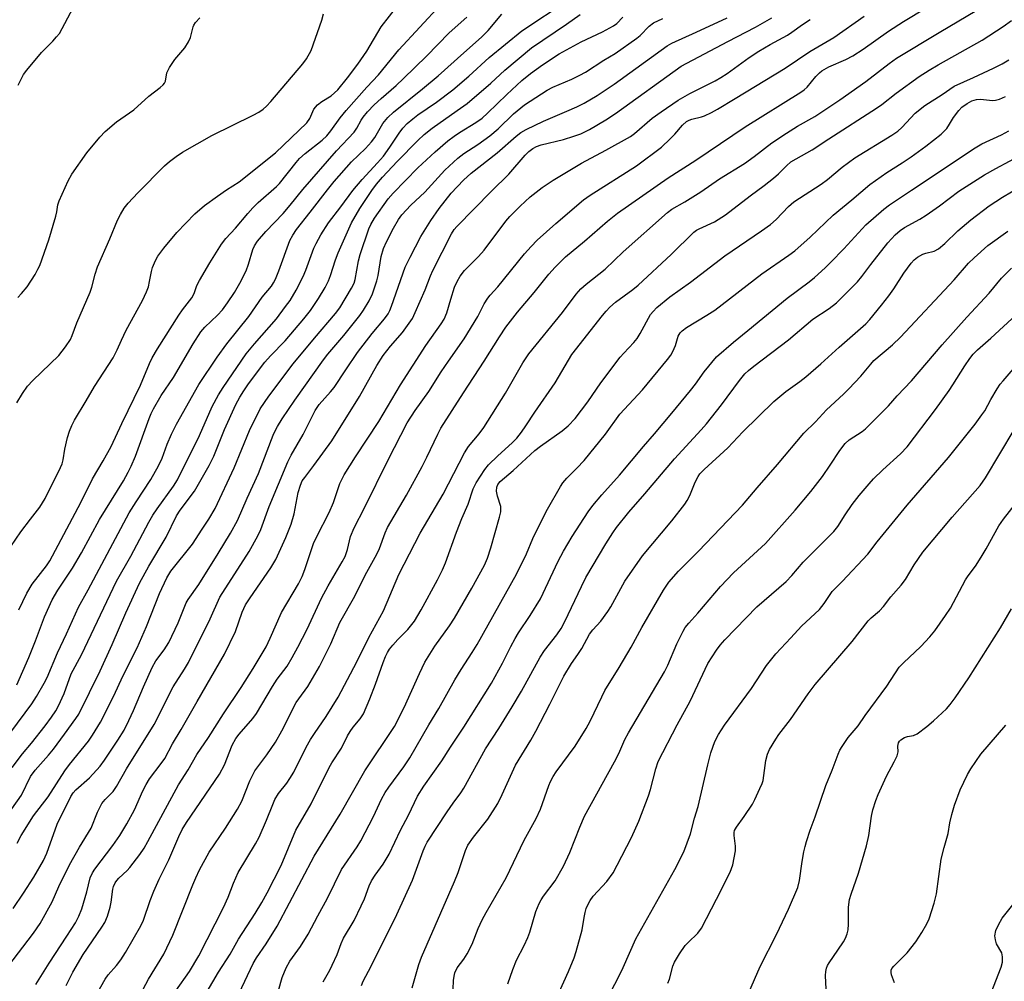
# Model space of a CAD drawing. Units: inches. Extents: x 1279765 to 1285765, y 537450 to 541451.
# Drawn here: x 1282771 to 1283032, y 538575 to 538830 of the extents above; entities that cross this region are included whole.
import ezdxf

# ---------------------------------------------------------------- set-up
doc = ezdxf.new("R2010")
doc.units = ezdxf.units.IN
doc.header["$MEASUREMENT"] = 0
doc.layers.add('Undefined', color=1, linetype='Continuous')

msp = doc.modelspace()

# ---------------------------------------------------------------- linework, layer by layer
at = {"layer": 'Undefined'}
for points, elevation in [([(1282769.33, 538631.29), (1282772.03, 538634.88), (1282774.42, 538637.71), (1282778.06, 538642.31), (1282779.78, 538644.63), (1282780.9, 538646.31), (1282781.58, 538647.62), (1282783.07, 538650.86), (1282784.92, 538656.08), (1282787.71, 538661.14), (1282796.97, 538680.7), (1282800.79, 538687.32), (1282805.54, 538696.34), (1282806.58, 538698.16), (1282807.74, 538699.9), (1282812.1, 538705.86), (1282813.14, 538707.52), (1282818.94, 538719.3), (1282822.36, 538726.98), (1282824.02, 538730.06), (1282825.28, 538732.03), (1282831.37, 538740.95), (1282833.53, 538743.6), (1282839.39, 538750.29), (1282841.83, 538753.48), (1282842.99, 538755.13), (1282844.64, 538757.83), (1282846.48, 538761.51), (1282847.16, 538763.12), (1282849.31, 538769.02), (1282849.91, 538770.25), (1282851.17, 538772.52), (1282853.2, 538775.72), (1282856.46, 538779.93), (1282859.62, 538784.24), (1282862.1, 538787.2), (1282866.22, 538791.62), (1282867.73, 538793.39), (1282869.49, 538795.78), (1282871.92, 538799.47), (1282872.94, 538800.81), (1282874.05, 538802.03), (1282875.51, 538803.29), (1282876.85, 538804.31), (1282881.86, 538807.73), (1282886.17, 538810.94), (1282890.37, 538814.6), (1282895.81, 538819.54), (1282904.42, 538826.66), (1282916.76, 538834.86)], 394), ([(1282802.58, 538569.66), (1282805.5, 538575.17), (1282809.54, 538581.81), (1282811.87, 538586.78), (1282817.2, 538600.18), (1282817.99, 538602.02), (1282819.01, 538604.1), (1282821.59, 538608.81), (1282825.88, 538615.19), (1282829.09, 538620.2), (1282830.17, 538622.32), (1282832.35, 538627.72), (1282833.68, 538630.4), (1282834.68, 538631.82), (1282836.84, 538634.6), (1282839.17, 538638.02), (1282840.83, 538641), (1282844.65, 538648.48), (1282845.29, 538649.48), (1282847.72, 538652.75), (1282850.84, 538658.09), (1282853.79, 538664.05), (1282856.2, 538669.74), (1282860.19, 538676.69), (1282862.95, 538682.25), (1282865.99, 538687.83), (1282866.68, 538689.38), (1282868.19, 538693.46), (1282868.83, 538694.88), (1282873.9, 538703.51), (1282877.98, 538711.06), (1282879.29, 538713.6), (1282882.16, 538719.71), (1282882.98, 538721.28), (1282888.94, 538730.67), (1282894.47, 538739.01), (1282898.5, 538745.45), (1282900.25, 538748.06), (1282903.31, 538752), (1282907.69, 538757.2), (1282911.62, 538762.08), (1282913.31, 538763.96), (1282914.75, 538765.46), (1282916.05, 538766.66), (1282921.08, 538770.81), (1282927.15, 538776.18), (1282929.83, 538778.28), (1282943.26, 538787.65), (1282950.56, 538792.37), (1282963.71, 538801.16), (1282978.46, 538810.36), (1282979.31, 538810.98), (1282980.09, 538811.68), (1282982.42, 538814.51), (1282983.37, 538815.48), (1282984, 538815.98), (1282985.88, 538817.06), (1282990.38, 538818.98), (1282992.2, 538819.99), (1282994.97, 538821.73), (1283001.67, 538826.54), (1283005.66, 538829.08), (1283017.2, 538836.13)], 410), ([(1282767.65, 538687.9), (1282771.6, 538693.74), (1282774.15, 538697.16), (1282776.67, 538700.35), (1282778.03, 538702.65), (1282782.12, 538710.79), (1282782.57, 538711.83), (1282782.87, 538712.88), (1282783.27, 538715.66), (1282784, 538718.79), (1282784.49, 538720.46), (1282785.14, 538722), (1282785.86, 538723.41), (1282788.94, 538728.48), (1282791.13, 538732.35), (1282796.08, 538739.9), (1282797.16, 538742.01), (1282798.28, 538744.6), (1282799.53, 538747.23), (1282803.87, 538755.08), (1282804.94, 538757.39), (1282805.43, 538758.71), (1282805.76, 538760.11), (1282806.23, 538762.78), (1282806.54, 538763.85), (1282807.28, 538765.7), (1282807.96, 538766.86), (1282809.57, 538769), (1282812.96, 538773.13), (1282817.71, 538778.12), (1282820.33, 538780.31), (1282823.77, 538782.82), (1282826.13, 538784.43), (1282829.54, 538786.54), (1282839.1, 538794.26), (1282847.41, 538802.24), (1282848.24, 538803.39), (1282849.3, 538805.81), (1282850.29, 538807.03), (1282851.42, 538807.9), (1282853.91, 538809.4), (1282854.81, 538810.16), (1282855.62, 538811.02), (1282858.22, 538814.17), (1282861, 538817.79), (1282863.31, 538821.2), (1282867.12, 538827.64), (1282871.61, 538833.32)], 386), ([(1282770.92, 538812.23), (1282772.34, 538815.01), (1282773.16, 538816.19), (1282777.06, 538820.84), (1282780.13, 538823.91), (1282781.11, 538824.99), (1282781.82, 538825.92), (1282785.5, 538832.73)], 380), ([(1282771.1, 538673.08), (1282773.17, 538677.47), (1282774.63, 538679.85), (1282778.44, 538684.76), (1282779.34, 538686.1), (1282787.54, 538701.57), (1282790.58, 538707.79), (1282793.47, 538712.62), (1282795.57, 538716.38), (1282798.39, 538722.51), (1282803.35, 538732.68), (1282805.7, 538738.41), (1282806.39, 538739.88), (1282807.84, 538742.32), (1282813.53, 538751.26), (1282814.5, 538752.64), (1282816.99, 538755.84), (1282817.56, 538756.98), (1282818.31, 538759.11), (1282818.96, 538760.38), (1282821.73, 538765.12), (1282824.81, 538770.01), (1282826, 538771.59), (1282828.55, 538774.33), (1282831.77, 538778.19), (1282833.09, 538779.65), (1282834.58, 538781.07), (1282839.4, 538785.33), (1282840.23, 538786.15), (1282844.62, 538791.73), (1282845.53, 538792.76), (1282846.98, 538794.07), (1282851.51, 538797.61), (1282852.74, 538798.75), (1282853.82, 538800.07), (1282856.31, 538803.54), (1282857.91, 538805.52), (1282863.36, 538811.71), (1282866.48, 538814.92), (1282871.81, 538821.6), (1282882.99, 538833.61)], 388), ([(1282812.72, 538572.09), (1282816.33, 538577.18), (1282818.79, 538581.31), (1282825.35, 538594.14), (1282826.59, 538596.87), (1282827.98, 538600.58), (1282829.25, 538603.43), (1282833.83, 538611.06), (1282834.8, 538612.84), (1282836.78, 538617.28), (1282838.39, 538621.47), (1282838.97, 538622.8), (1282839.93, 538624.37), (1282842.17, 538627.16), (1282842.98, 538628.34), (1282843.96, 538630.05), (1282847.29, 538636.66), (1282848.4, 538638.67), (1282849.48, 538640.33), (1282852.59, 538644.78), (1282855.76, 538649.96), (1282860.72, 538659.32), (1282863.85, 538665.76), (1282867.76, 538672.81), (1282871.85, 538682.41), (1282877.49, 538693.44), (1282883.58, 538703.77), (1282889.26, 538714.75), (1282890.34, 538716.36), (1282893.17, 538719.73), (1282894.38, 538721.4), (1282900.1, 538730.53), (1282904.75, 538738.62), (1282906.28, 538741), (1282915.22, 538751.92), (1282918.87, 538756.75), (1282920.12, 538758.21), (1282921.54, 538759.48), (1282926.51, 538763.45), (1282931.3, 538767.99), (1282943.08, 538778.43), (1282944.18, 538779.32), (1282947.65, 538781.32), (1282951.89, 538783.93), (1282956.86, 538787.34), (1282963.45, 538791.44), (1282966.08, 538793.3), (1282970.77, 538796.89), (1282974.61, 538799.5), (1282977.51, 538801.32), (1282982.11, 538803.93), (1282988.79, 538808.35), (1282995.69, 538813.17), (1283001.85, 538817.98), (1283003.76, 538819.34), (1283015.13, 538826.2), (1283027.5, 538833.54)], 412), ([(1282768.15, 538578.46), (1282775, 538587.36), (1282776.7, 538589.93), (1282779.91, 538595.64), (1282781.65, 538599.69), (1282784.52, 538605.49), (1282787.17, 538610.17), (1282790.23, 538615.22), (1282791.97, 538619.4), (1282793.11, 538621.73), (1282793.93, 538622.81), (1282796.05, 538624.92), (1282796.99, 538626.23), (1282799.64, 538630.88), (1282806.95, 538642.7), (1282812, 538652.69), (1282815.04, 538657.33), (1282816.1, 538659.11), (1282821.85, 538670.73), (1282824.41, 538676.4), (1282832.18, 538688.52), (1282834.44, 538692.73), (1282835.22, 538694.43), (1282837.49, 538700.47), (1282842.38, 538712.32), (1282843.27, 538714.09), (1282846.48, 538719.59), (1282849.61, 538725.91), (1282850.73, 538727.56), (1282853.73, 538730.86), (1282854.68, 538732.01), (1282857.76, 538736.74), (1282860.87, 538741.33), (1282864.76, 538746.33), (1282868.01, 538750.23), (1282868.98, 538751.57), (1282869.47, 538752.5), (1282869.93, 538753.59), (1282873.56, 538763.94), (1282874.83, 538766.59), (1282877.71, 538772.06), (1282880.3, 538776.35), (1282882.55, 538779.54), (1282885.73, 538783.56), (1282889, 538787.04), (1282891.02, 538788.91), (1282897.88, 538794.28), (1282902.96, 538798.65), (1282904.21, 538799.63), (1282905.64, 538800.46), (1282910.16, 538802.69), (1282916.4, 538805.28), (1282919.04, 538806.48), (1282920.95, 538807.45), (1282924.39, 538809.5), (1282928.89, 538812.49), (1282942.96, 538822.65), (1282944.22, 538823.31), (1282950.7, 538826.23), (1282958.86, 538830.11)], 402), ([(1282769, 538640.63), (1282774.5, 538648.14), (1282775.75, 538650.09), (1282777.77, 538653.6), (1282778.57, 538655.14), (1282781.36, 538661.64), (1282783.75, 538666.69), (1282786.86, 538673.77), (1282789.49, 538678.4), (1282800.34, 538698.79), (1282802.18, 538701.74), (1282806.09, 538707.65), (1282808.12, 538711.27), (1282809.12, 538713.33), (1282810.45, 538716.98), (1282811.56, 538719.69), (1282812.87, 538722.32), (1282818.85, 538732.86), (1282823.67, 538740.05), (1282826.24, 538743.62), (1282832.1, 538750.87), (1282835.64, 538756), (1282838.04, 538758.95), (1282838.62, 538759.79), (1282839.12, 538760.78), (1282840.02, 538763), (1282842.98, 538771.02), (1282843.69, 538772.46), (1282844.66, 538773.91), (1282848.36, 538778.52), (1282852.91, 538784.47), (1282854.72, 538786.66), (1282859.27, 538791.87), (1282863.01, 538795.46), (1282864.6, 538797.18), (1282865.44, 538798.36), (1282867.59, 538802.05), (1282868.91, 538803.62), (1282870.44, 538805.04), (1282878.14, 538811.22), (1282882.3, 538814.67), (1282889.04, 538820.77), (1282893.77, 538824.92), (1282895.54, 538826.69), (1282899.17, 538831.02)], 392), ([(1282769.25, 538620.28), (1282771.76, 538623.97), (1282774.2, 538628.91), (1282775.39, 538630.57), (1282778.97, 538634.58), (1282780.26, 538636.18), (1282783.22, 538640.1), (1282786.17, 538644.23), (1282786.95, 538645.46), (1282792.67, 538656.88), (1282795.86, 538663.91), (1282799.46, 538672.33), (1282803.09, 538680.12), (1282805.52, 538684.62), (1282810.11, 538692.39), (1282812.88, 538698.02), (1282813.87, 538699.5), (1282817.62, 538704.59), (1282821.59, 538711.35), (1282822.78, 538713.87), (1282825.64, 538720.89), (1282828.62, 538727.51), (1282829.66, 538729.5), (1282830.71, 538731.16), (1282832.01, 538733), (1282836.33, 538738.76), (1282837.78, 538740.43), (1282841.7, 538744.44), (1282846.67, 538750.24), (1282848.41, 538752.45), (1282850.52, 538755.63), (1282852.28, 538758.58), (1282853.19, 538760.3), (1282853.74, 538761.77), (1282855.03, 538765.94), (1282855.71, 538767.77), (1282859.33, 538775.71), (1282861.54, 538779.52), (1282864.7, 538784.24), (1282865.93, 538785.95), (1282867.5, 538787.8), (1282871.36, 538791.94), (1282876.87, 538797.53), (1282878.54, 538799.13), (1282880.66, 538800.85), (1282887.31, 538805.46), (1282889.92, 538807.36), (1282896.21, 538812.78), (1282899.98, 538816.16), (1282907, 538822.14), (1282916.33, 538828.39), (1282919.89, 538830.91)], 396), ([(1282769.59, 538593.88), (1282772.36, 538597.93), (1282775.07, 538602.15), (1282777.66, 538606.64), (1282778.54, 538608.57), (1282781.27, 538616.21), (1282784.89, 538623.62), (1282785.5, 538624.54), (1282786.18, 538625.36), (1282789.82, 538628.54), (1282792.65, 538631.61), (1282793.8, 538633.22), (1282797.32, 538638.5), (1282798.98, 538641.16), (1282800.29, 538643.71), (1282801.51, 538646.38), (1282804.14, 538652.68), (1282806.42, 538657.82), (1282807.42, 538659.54), (1282809.62, 538662.44), (1282810.83, 538664.43), (1282813.33, 538669.67), (1282815.47, 538674.97), (1282816.01, 538675.86), (1282818.78, 538679.8), (1282823.95, 538688.05), (1282827.18, 538693.41), (1282829.08, 538696.79), (1282831.59, 538702.73), (1282834.65, 538709.24), (1282838.52, 538719.42), (1282839.01, 538720.55), (1282839.65, 538721.73), (1282840.91, 538723.75), (1282844.25, 538728.66), (1282851.86, 538739.42), (1282853, 538740.88), (1282857.22, 538745.84), (1282861.5, 538751.14), (1282862.5, 538752.57), (1282863.99, 538755.05), (1282864.82, 538756.86), (1282866.01, 538760.36), (1282866.32, 538761.78), (1282867.16, 538766.82), (1282867.77, 538768.86), (1282868.58, 538770.68), (1282870.41, 538774.3), (1282871.79, 538776.59), (1282872.65, 538777.8), (1282875.06, 538780.37), (1282878.75, 538783.82), (1282884.04, 538789.66), (1282887.44, 538792.87), (1282889.03, 538794.13), (1282892.76, 538796.5), (1282895.97, 538798.78), (1282898.15, 538800.66), (1282902.23, 538804.61), (1282905.13, 538806.96), (1282911.19, 538810.92), (1282912.67, 538811.69), (1282917.7, 538813.79), (1282919.8, 538814.83), (1282921.31, 538815.7), (1282926.18, 538818.82), (1282929.17, 538820.57), (1282934.93, 538824.66), (1282935.81, 538825.42), (1282938.23, 538827.86), (1282939.4, 538828.73), (1282941.83, 538829.86)], 400), ([(1282770.56, 538727.97), (1282772.02, 538730.48), (1282773.36, 538732.38), (1282774.82, 538733.88), (1282781.68, 538740.52), (1282783.49, 538742.8), (1282784.77, 538744.73), (1282785.23, 538745.8), (1282786.42, 538749.15), (1282790, 538757.36), (1282790.41, 538758.62), (1282791.28, 538762.1), (1282791.94, 538764.04), (1282795.23, 538771.43), (1282797.21, 538776.42), (1282798, 538777.92), (1282799.02, 538779.6), (1282800.07, 538780.93), (1282802.59, 538783.64), (1282809.72, 538790.8), (1282811.01, 538792), (1282812.8, 538793.34), (1282814.47, 538794.42), (1282822.29, 538798.87), (1282833.19, 538804.22), (1282834.76, 538805.07), (1282835.9, 538805.85), (1282836.72, 538806.62), (1282837.86, 538807.87), (1282846.42, 538817.83), (1282847.39, 538819.21), (1282848.55, 538821.43), (1282851.44, 538829.43), (1282851.85, 538831.13)], 384), ([(1282770.58, 538653.17), (1282773.7, 538660.47), (1282775.47, 538664.85), (1282777.88, 538671.24), (1282779.95, 538675.76), (1282781.41, 538678.26), (1282785.35, 538684.09), (1282787.71, 538688.23), (1282792.51, 538697), (1282798.79, 538707.32), (1282800.1, 538709.62), (1282800.87, 538711.18), (1282802.02, 538713.84), (1282805.64, 538723.81), (1282806.18, 538725.12), (1282806.83, 538726.4), (1282808.81, 538729.89), (1282812.08, 538734.73), (1282817.34, 538743.61), (1282819.31, 538746.76), (1282820.4, 538748.08), (1282823.74, 538751.22), (1282825.06, 538752.66), (1282826.41, 538754.45), (1282828.23, 538757.26), (1282829.67, 538759.72), (1282831.36, 538763.02), (1282832.01, 538764.76), (1282833.12, 538768.6), (1282833.61, 538769.62), (1282834.35, 538770.83), (1282836.61, 538773.42), (1282841.16, 538778.21), (1282843.02, 538780.39), (1282846.38, 538784.59), (1282855.28, 538794.78), (1282859.98, 538799.76), (1282860.73, 538800.8), (1282861.82, 538802.89), (1282862.34, 538803.7), (1282863.54, 538805.16), (1282865.29, 538806.99), (1282867.17, 538808.72), (1282871.14, 538812.16), (1282873.09, 538813.99), (1282879.19, 538819.94), (1282885.16, 538826.05), (1282889.84, 538830.24)], 390), ([(1282770.67, 538611.23), (1282771.69, 538613.28), (1282775, 538618.44), (1282778.83, 538623.48), (1282783.27, 538630.4), (1282784.51, 538632.03), (1282789.52, 538638.25), (1282790.6, 538639.87), (1282792.7, 538643.31), (1282796.25, 538650.3), (1282798.64, 538655.52), (1282802.5, 538663.05), (1282804.93, 538668.64), (1282808.42, 538677.45), (1282810.32, 538681.59), (1282810.82, 538682.49), (1282811.41, 538683.33), (1282817.16, 538690.49), (1282819.66, 538694.47), (1282821.45, 538697.17), (1282823.12, 538699.93), (1282828.18, 538710.77), (1282832.25, 538720.65), (1282835.11, 538726.36), (1282837.36, 538729.76), (1282843.81, 538738.29), (1282849.47, 538745.1), (1282855.07, 538751.64), (1282856.15, 538753.2), (1282859.32, 538758.42), (1282859.97, 538759.69), (1282860.3, 538760.72), (1282861.16, 538765.63), (1282861.57, 538767.34), (1282863.88, 538774.16), (1282864.41, 538775.28), (1282865.37, 538776.91), (1282868.99, 538782.03), (1282870.31, 538783.56), (1282876.84, 538790.32), (1282881.48, 538794.53), (1282884.87, 538797.42), (1282886.5, 538798.66), (1282887.93, 538799.63), (1282892.29, 538802.29), (1282893.89, 538803.43), (1282895.37, 538804.76), (1282900.46, 538809.73), (1282904.49, 538813.43), (1282906.76, 538815.33), (1282909.89, 538817.65), (1282914.36, 538820.48), (1282920.22, 538823.71), (1282925.88, 538826.38), (1282928.79, 538827.91), (1282929.64, 538828.56), (1282931.24, 538830.23)], 398), ([(1282770.78, 538755.88), (1282771.78, 538756.93), (1282773.27, 538758.74), (1282775.4, 538761.98), (1282776.16, 538763.39), (1282776.61, 538764.4), (1282779.02, 538771.22), (1282780.88, 538777.49), (1282781.15, 538778.65), (1282781.45, 538780.47), (1282781.75, 538781.52), (1282784.15, 538786.81), (1282785.1, 538788.59), (1282789.09, 538794.3), (1282792.58, 538798.42), (1282793.99, 538799.96), (1282796.94, 538802.45), (1282801.56, 538805.7), (1282805.55, 538809.26), (1282808.56, 538811.58), (1282809.36, 538812.31), (1282809.68, 538812.71), (1282809.97, 538813.3), (1282810.34, 538815.45), (1282810.65, 538816.2), (1282811.05, 538816.93), (1282812.45, 538819.04), (1282815.09, 538822.09), (1282816.11, 538823.67), (1282816.56, 538824.86), (1282817.29, 538827.67), (1282817.5, 538828.16), (1282817.93, 538828.84), (1282819.1, 538830.09)], 382), ([(1282775.61, 538573.73), (1282779.08, 538579.42), (1282783.85, 538586.53), (1282786.09, 538590.12), (1282786.99, 538591.87), (1282787.75, 538593.8), (1282789.1, 538598.34), (1282790.03, 538602.05), (1282790.58, 538603.37), (1282791.25, 538604.35), (1282796.04, 538610.63), (1282797.86, 538613.28), (1282799.75, 538616.36), (1282801.74, 538620.08), (1282803.93, 538625.07), (1282804.83, 538626.79), (1282805.77, 538628.23), (1282808.84, 538632.3), (1282809.81, 538633.69), (1282811.81, 538637.53), (1282814.1, 538641.33), (1282818.33, 538648.77), (1282825.65, 538661.35), (1282828.55, 538667.37), (1282830.33, 538672.44), (1282831.22, 538674.39), (1282832.42, 538676.26), (1282837.86, 538684.18), (1282839.22, 538686.47), (1282841.89, 538692.28), (1282843.32, 538695.78), (1282844.1, 538698.54), (1282845.17, 538704.21), (1282845.74, 538706.14), (1282846.23, 538707.27), (1282846.87, 538708.21), (1282849.34, 538711.39), (1282854.11, 538717.86), (1282861.39, 538729.63), (1282865.97, 538737.84), (1282867.65, 538740.55), (1282869.59, 538743.03), (1282872.81, 538746.63), (1282875.42, 538750.36), (1282876.21, 538751.94), (1282878.81, 538757.93), (1282880.2, 538761.62), (1282880.85, 538763.11), (1282885.81, 538772.77), (1282886.54, 538773.92), (1282887.2, 538774.75), (1282896.38, 538784.09), (1282901, 538788.63), (1282905.31, 538793.66), (1282906.31, 538794.58), (1282907.39, 538795.41), (1282908.38, 538795.98), (1282909.55, 538796.43), (1282915.52, 538797.81), (1282918.24, 538798.65), (1282920.1, 538799.35), (1282922.38, 538800.49), (1282926.73, 538803.06), (1282929.25, 538804.7), (1282946.67, 538817.21), (1282959.09, 538823.83), (1282966.37, 538827.59), (1282970.76, 538830.1)], 404), ([(1282783.63, 538573.44), (1282785.37, 538577.02), (1282788.14, 538581.71), (1282793.12, 538588.94), (1282793.88, 538590.2), (1282794.55, 538591.82), (1282795.28, 538594.25), (1282795.57, 538595.59), (1282796, 538598.99), (1282796.2, 538599.69), (1282796.65, 538600.68), (1282797.09, 538601.35), (1282797.59, 538601.93), (1282799.78, 538603.94), (1282800.54, 538604.78), (1282803.14, 538608.18), (1282804.3, 538609.86), (1282805.32, 538611.64), (1282813.4, 538626.71), (1282815.98, 538630.7), (1282818.28, 538634.75), (1282821.35, 538639.26), (1282825.32, 538645.49), (1282830.04, 538652.46), (1282833.23, 538657.56), (1282836.62, 538663.31), (1282837.76, 538665.6), (1282840.72, 538672.42), (1282845.19, 538679.96), (1282846.22, 538681.95), (1282846.93, 538683.76), (1282848.65, 538689.07), (1282849.24, 538690.67), (1282850.09, 538692.53), (1282853.37, 538698.91), (1282854.47, 538701.52), (1282856.23, 538706.55), (1282856.77, 538707.78), (1282857.37, 538708.9), (1282860.38, 538713.68), (1282866.51, 538723.06), (1282872.25, 538732.77), (1282878.96, 538743.14), (1282883.02, 538748.93), (1282883.83, 538750.2), (1282884.6, 538751.83), (1282885.62, 538755.48), (1282886.6, 538758.62), (1282887.27, 538760.14), (1282888.08, 538761.58), (1282889.23, 538763.04), (1282892.94, 538766.77), (1282894.44, 538768.47), (1282900.25, 538776.16), (1282901.3, 538777.43), (1282903.98, 538780.17), (1282906.68, 538782.58), (1282909.81, 538785.05), (1282912.75, 538787.05), (1282920.31, 538791.51), (1282926.75, 538794.97), (1282933.24, 538798.57), (1282934.35, 538799.38), (1282939.05, 538803.44), (1282941.39, 538805.15), (1282945.94, 538808.28), (1282949.04, 538810.04), (1282955.7, 538813.39), (1282957.22, 538814.24), (1282958.91, 538815.34), (1282964.74, 538819.54), (1282967.31, 538821.23), (1282970.34, 538823), (1282974.88, 538825.47), (1282976.08, 538826.25), (1282978.85, 538828.29), (1282980.86, 538829.61)], 406), ([(1282789.84, 538567.85), (1282793.96, 538575.15), (1282794.79, 538576.31), (1282796.99, 538578.73), (1282798.1, 538580.25), (1282799.32, 538582.22), (1282803.43, 538589.31), (1282804.1, 538590.82), (1282805.87, 538596.05), (1282806.85, 538598.48), (1282808.29, 538601.67), (1282810.89, 538606.77), (1282813.51, 538613.01), (1282814.37, 538614.87), (1282815.51, 538616.67), (1282824.29, 538629.47), (1282825.61, 538631.95), (1282827.66, 538637.2), (1282828.6, 538638.97), (1282829.49, 538640.12), (1282833.1, 538644.23), (1282834.14, 538645.58), (1282838.31, 538652.76), (1282839.61, 538654.68), (1282842.2, 538658.19), (1282843.59, 538660.48), (1282845.1, 538663.2), (1282847.55, 538667.98), (1282851.29, 538676.16), (1282853.08, 538679.47), (1282856.82, 538685.85), (1282857.57, 538687.27), (1282858.25, 538689.11), (1282859.06, 538692.53), (1282859.99, 538694.81), (1282862.72, 538700.1), (1282869.01, 538712.89), (1282874.08, 538722.7), (1282876.15, 538725.94), (1282879.77, 538730.94), (1282883.08, 538736.2), (1282884.98, 538739.04), (1282889.12, 538744.95), (1282892.77, 538750.9), (1282894.5, 538754.27), (1282895.4, 538755.75), (1282896.03, 538756.54), (1282898.11, 538758.71), (1282905.2, 538767.47), (1282906.95, 538769.47), (1282908.56, 538771.07), (1282913.43, 538775.52), (1282920.78, 538781.82), (1282922.58, 538783.07), (1282934.84, 538790.81), (1282941.48, 538795.75), (1282943.8, 538797.96), (1282945, 538799.23), (1282947.08, 538801.64), (1282948.11, 538802.54), (1282948.78, 538802.94), (1282949.56, 538803.24), (1282952.06, 538803.81), (1282952.89, 538804.09), (1282954.77, 538804.96), (1282956.34, 538805.81), (1282960.99, 538808.72), (1282974.28, 538816.72), (1282980.81, 538821.15), (1282987.18, 538824.84), (1282995.24, 538830.55)], 408), ([(1282820.11, 538570.39), (1282824, 538576.97), (1282827.14, 538581.74), (1282829.3, 538585.75), (1282833.75, 538592.55), (1282835.55, 538595.5), (1282836.95, 538598.03), (1282840.62, 538605.26), (1282844.57, 538614.69), (1282848.59, 538621.61), (1282853.38, 538631.31), (1282854.09, 538632.54), (1282856.6, 538636.43), (1282858.24, 538639.69), (1282858.92, 538640.86), (1282859.71, 538641.98), (1282861.59, 538644.2), (1282862.44, 538645.55), (1282864.12, 538649.47), (1282865.62, 538653.38), (1282867.64, 538659.08), (1282868.3, 538660.71), (1282868.8, 538661.73), (1282869.39, 538662.65), (1282870.28, 538663.75), (1282871.61, 538665.23), (1282874.22, 538667.87), (1282875.97, 538670.05), (1282877.8, 538673.05), (1282882.08, 538681.01), (1282883.39, 538683.67), (1282884.21, 538685.57), (1282887.14, 538693.71), (1282888.57, 538697.3), (1282890.23, 538701.07), (1282891.56, 538705.16), (1282892.31, 538706.75), (1282894.65, 538710.28), (1282895.61, 538711.53), (1282898.09, 538713.93), (1282901.92, 538717.36), (1282903.1, 538718.62), (1282904.36, 538720.19), (1282905.54, 538721.87), (1282907.89, 538725.49), (1282913.26, 538733.3), (1282917.7, 538740.75), (1282925.83, 538751.16), (1282926.77, 538752.29), (1282927.77, 538753.34), (1282929.27, 538754.66), (1282933.84, 538758.01), (1282935.31, 538759.2), (1282944.05, 538767.33), (1282950.07, 538773.26), (1282950.72, 538773.73), (1282951.43, 538774.12), (1282955.54, 538775.96), (1282958.42, 538777.79), (1282964.98, 538782.91), (1282968.67, 538785.59), (1282971.16, 538787.54), (1282972.47, 538788.66), (1282974.61, 538790.86), (1282975.78, 538791.84), (1282981.47, 538795.07), (1282985.83, 538797.98), (1282998.5, 538806.1), (1282999.91, 538807.09), (1283003.73, 538810.13), (1283009.79, 538814.48), (1283012.42, 538816.21), (1283014.83, 538817.64), (1283026.51, 538824.15), (1283032.07, 538827.73), (1283034.25, 538829.33)], 414), ([(1282828.02, 538568.28), (1282833.2, 538579.29), (1282834.12, 538580.77), (1282836.7, 538584.49), (1282839.61, 538589.19), (1282849.38, 538607.73), (1282856.26, 538618.94), (1282862.83, 538630.43), (1282870.65, 538642.15), (1282873.27, 538647.21), (1282877.28, 538656.24), (1282878.77, 538659.18), (1282881.4, 538663.48), (1282885.23, 538668.81), (1282886.58, 538670.9), (1282891.19, 538678.81), (1282894.58, 538684.96), (1282895.36, 538686.77), (1282896.26, 538689.53), (1282898.51, 538697.69), (1282898.84, 538699.1), (1282898.9, 538699.93), (1282898.84, 538700.48), (1282898.04, 538703.2), (1282897.76, 538704.58), (1282897.78, 538705.64), (1282898.05, 538706.31), (1282898.69, 538707.08), (1282902.12, 538710.02), (1282907.94, 538715.37), (1282909.41, 538716.51), (1282915.14, 538720.55), (1282916.71, 538721.92), (1282918.62, 538723.81), (1282921.94, 538728.22), (1282925.44, 538733.24), (1282930.56, 538740.05), (1282931.5, 538741.19), (1282934.16, 538743.94), (1282935.05, 538745.01), (1282935.87, 538746.33), (1282938.61, 538751.41), (1282939.23, 538752.21), (1282940.26, 538753.23), (1282943.67, 538756.08), (1282949.18, 538760), (1282958.25, 538766.93), (1282968.04, 538773.56), (1282970.36, 538775.23), (1282971.92, 538776.56), (1282975.15, 538780.04), (1282976.61, 538781.27), (1282983.8, 538785.97), (1282985.46, 538787.23), (1282989.36, 538790.5), (1282992.73, 538792.96), (1283002.58, 538798.98), (1283004.17, 538800.03), (1283005.25, 538800.99), (1283008.77, 538804.78), (1283011.31, 538806.84), (1283015.89, 538809.7), (1283019.05, 538811.98), (1283024.18, 538814.22), (1283029.55, 538816.7), (1283031.83, 538817.9), (1283033.56, 538818.92)], 416), ([(1282839.9, 538572.16), (1282840.93, 538575.61), (1282841.95, 538578.17), (1282842.97, 538579.92), (1282845.73, 538583.79), (1282847.79, 538587.1), (1282850.36, 538591.96), (1282852.94, 538596.62), (1282856.66, 538604.2), (1282860.76, 538610.22), (1282861.78, 538611.84), (1282865.12, 538618.26), (1282867.27, 538622.84), (1282868.2, 538624.63), (1282869.17, 538626.07), (1282873.14, 538631.45), (1282874.79, 538633.88), (1282879.82, 538642.61), (1282882.44, 538646.94), (1282886.7, 538654.54), (1282888.35, 538657.25), (1282891.3, 538661.75), (1282892.57, 538663.89), (1282903.06, 538682.52), (1282905.7, 538687.95), (1282907.41, 538692), (1282908.51, 538694.37), (1282911.27, 538699.76), (1282914.66, 538705.83), (1282915.3, 538706.77), (1282916.38, 538708.04), (1282919.07, 538710.61), (1282920.97, 538712.66), (1282926.62, 538719.69), (1282930.41, 538724.94), (1282936.42, 538731.44), (1282943.08, 538739.46), (1282943.92, 538740.62), (1282944.49, 538741.59), (1282945.16, 538743.19), (1282945.92, 538745.66), (1282946.4, 538746.53), (1282946.92, 538747.11), (1282948.12, 538747.96), (1282953.5, 538751.19), (1282955.62, 538752.58), (1282968.07, 538762.18), (1282975.27, 538767.14), (1282976.85, 538768.31), (1282980.87, 538771.92), (1282987, 538777.74), (1282991.96, 538781.78), (1282996.68, 538785.87), (1283001.23, 538789.05), (1283005.28, 538791.61), (1283007.67, 538793.23), (1283011.53, 538796.02), (1283015.62, 538799.26), (1283016.4, 538799.98), (1283017.11, 538800.76), (1283017.84, 538801.83), (1283018.92, 538803.66), (1283020.35, 538805.51), (1283021.16, 538806.34), (1283022.52, 538807.37), (1283023.74, 538808.06), (1283025.02, 538808.41), (1283026.09, 538808.46), (1283029.27, 538808.11), (1283030.06, 538808.21), (1283031.1, 538808.48), (1283032.67, 538809.23)], 418), ([(1282851.78, 538574.4), (1282853.56, 538577.56), (1282854.18, 538578.83), (1282855.46, 538581.69), (1282856.55, 538584.6), (1282857.19, 538586.02), (1282859.96, 538590.7), (1282861.88, 538594.59), (1282862.72, 538596.43), (1282864.01, 538599.89), (1282864.59, 538601.2), (1282865.52, 538602.73), (1282867.67, 538605.63), (1282869.29, 538608.33), (1282872.32, 538614.62), (1282874.42, 538618.61), (1282876.81, 538623.65), (1282878.5, 538626.29), (1282883.2, 538633.02), (1282885.54, 538636.69), (1282889.09, 538641.96), (1282896.4, 538653.65), (1282899.33, 538658.96), (1282901.49, 538663.36), (1282902.64, 538665.45), (1282903.57, 538666.97), (1282906.68, 538671.62), (1282909.36, 538676.03), (1282914.12, 538685.98), (1282915.49, 538688.63), (1282917.82, 538692.55), (1282922.07, 538699.08), (1282923.28, 538700.76), (1282925.69, 538703.6), (1282930.36, 538708.82), (1282936.67, 538716.42), (1282939.67, 538719.75), (1282944.26, 538725.2), (1282949.19, 538731.22), (1282950.52, 538732.97), (1282952.8, 538736.19), (1282956.1, 538740.18), (1282960.58, 538744.09), (1282964.41, 538747.12), (1282974.79, 538755.77), (1282980.66, 538760.1), (1282982.02, 538761.2), (1282984.88, 538763.79), (1282986.34, 538765.24), (1282989.8, 538768.84), (1282995.65, 538775.19), (1283000.41, 538779.31), (1283001.91, 538780.44), (1283004.04, 538781.9), (1283007.78, 538784.33), (1283024.62, 538795.62), (1283026.41, 538796.63), (1283031.63, 538799.07), (1283033.54, 538800.09)], 420), ([(1282861.98, 538573.45), (1282862.42, 538574.6), (1282864.52, 538578.61), (1282871.34, 538592.27), (1282875.42, 538601.41), (1282878.29, 538609.15), (1282878.83, 538610.43), (1282879.36, 538611.46), (1282884.64, 538619.52), (1282886.25, 538621.85), (1282888.27, 538624.53), (1282889.09, 538625.77), (1282894.79, 538636.24), (1282898.34, 538641.63), (1282901.92, 538647.37), (1282904.34, 538651.51), (1282909.29, 538660.56), (1282910.48, 538662.33), (1282913.69, 538666.47), (1282914.85, 538668.17), (1282915.83, 538669.99), (1282920.23, 538679.29), (1282921.42, 538681.63), (1282926.7, 538690.61), (1282928.54, 538693.52), (1282929.52, 538694.88), (1282932.83, 538698.97), (1282937.09, 538703.85), (1282944.92, 538713.12), (1282952.03, 538720.83), (1282953.39, 538722.4), (1282957.37, 538727.49), (1282962.13, 538733.9), (1282963.61, 538735.69), (1282964.52, 538736.56), (1282965.95, 538737.72), (1282975.15, 538744.67), (1282981.64, 538750.17), (1282985.92, 538752.96), (1282987.88, 538754.48), (1282993.42, 538760.04), (1282994.63, 538761.52), (1282996.95, 538764.67), (1283001.46, 538770.43), (1283003.44, 538772.55), (1283004.75, 538773.65), (1283005.95, 538774.44), (1283009.98, 538776.66), (1283011.7, 538777.7), (1283015.2, 538780.2), (1283020.29, 538784.09), (1283027.15, 538788.44), (1283030.1, 538790.13), (1283037.36, 538793.97)], 422), ([(1282875.34, 538572.81), (1282877.14, 538579.03), (1282877.81, 538581.02), (1282886.62, 538601.03), (1282887.55, 538603.45), (1282889.52, 538609.29), (1282890.13, 538610.64), (1282891.63, 538612.8), (1282895.41, 538617.55), (1282898.06, 538621.76), (1282899.27, 538624.15), (1282902.79, 538631.86), (1282906.8, 538638.5), (1282908.16, 538640.94), (1282911.85, 538648.07), (1282915.56, 538655.48), (1282917.59, 538658.86), (1282919.29, 538661.24), (1282920.36, 538662.87), (1282922.38, 538666.64), (1282923.25, 538667.81), (1282925.4, 538670.1), (1282927.29, 538672.64), (1282928.02, 538673.84), (1282931.79, 538680.69), (1282936.45, 538687.44), (1282944.19, 538696.66), (1282947.69, 538701.1), (1282948.3, 538702.11), (1282948.96, 538703.44), (1282950.37, 538706.95), (1282951.23, 538708.48), (1282951.69, 538709.16), (1282952.77, 538710.32), (1282959.04, 538716.06), (1282963.08, 538720.33), (1282971.28, 538728.31), (1282974.44, 538730.95), (1282978.15, 538733.6), (1282979.71, 538734.87), (1282983.72, 538738.33), (1282988.61, 538742.76), (1282995.63, 538748.94), (1282996.69, 538750.09), (1282999.82, 538753.84), (1283001.77, 538756.35), (1283003.12, 538758.22), (1283005.77, 538762.38), (1283007.67, 538765.01), (1283008.44, 538765.89), (1283009.33, 538766.56), (1283010.8, 538767.38), (1283011.59, 538767.68), (1283013.82, 538768.19), (1283014.92, 538768.77), (1283016.64, 538770.22), (1283020.06, 538773.6), (1283023.5, 538776.53), (1283028.39, 538780.22), (1283031.86, 538782.48), (1283036.65, 538785.38)], 424), ([(1282886.16, 538570.18), (1282886.35, 538574.82), (1282886.48, 538575.96), (1282886.66, 538576.79), (1282887.31, 538578.11), (1282889.11, 538580.41), (1282889.99, 538581.87), (1282891.25, 538584.43), (1282892.87, 538588.62), (1282893.93, 538590.86), (1282894.99, 538592.85), (1282900.27, 538601.98), (1282905.11, 538612.01), (1282908.27, 538617.74), (1282909.38, 538620.23), (1282911.63, 538626.52), (1282912.09, 538627.59), (1282912.77, 538628.89), (1282913.55, 538630.1), (1282918.56, 538636.9), (1282921.49, 538641.61), (1282922.55, 538643.56), (1282925.62, 538649.98), (1282926.5, 538651.67), (1282930.27, 538657.8), (1282933.46, 538663.18), (1282936.29, 538668.42), (1282942.01, 538678.27), (1282943.47, 538680.45), (1282946.03, 538683.32), (1282951.29, 538688.68), (1282962.95, 538700.8), (1282966.85, 538705.47), (1282972.23, 538711.61), (1282979.25, 538719.89), (1282982.3, 538722.95), (1282985.21, 538726.08), (1282989.71, 538730.24), (1282991.14, 538731.67), (1282994.31, 538735.02), (1282996.95, 538738.22), (1282997.81, 538739.16), (1283002.75, 538743.33), (1283004.87, 538745.38), (1283019.06, 538760.59), (1283022.9, 538765.01), (1283024.36, 538766.44), (1283028.04, 538769.72), (1283033.3, 538773.53)], 426), ([(1282900.73, 538573.89), (1282902.1, 538577.74), (1282903.07, 538580.18), (1282905.11, 538584.09), (1282906.06, 538586.21), (1282906.56, 538587.6), (1282908.2, 538593.05), (1282909.09, 538595.17), (1282909.6, 538596.19), (1282910.2, 538597.13), (1282913.3, 538601.21), (1282915.49, 538605.08), (1282917.15, 538608.7), (1282919.83, 538615.47), (1282921.1, 538618.36), (1282929.02, 538632.75), (1282930.13, 538635), (1282931.77, 538638.67), (1282932.71, 538640.51), (1282942.26, 538656.66), (1282943.12, 538658.4), (1282945.57, 538664.06), (1282947.2, 538667.41), (1282947.79, 538668.38), (1282948.69, 538669.51), (1282951.08, 538672.19), (1282957.14, 538679.27), (1282960.61, 538682.93), (1282969.03, 538690.7), (1282976.95, 538699.51), (1282981.11, 538704.46), (1282984.16, 538708.41), (1282986.24, 538711.42), (1282988.76, 538715.38), (1282990.2, 538717.22), (1282991.27, 538718.16), (1282994.66, 538720.39), (1282995.6, 538721.11), (1283001.66, 538727.17), (1283004.01, 538729.81), (1283007.8, 538733.85), (1283015.87, 538743.36), (1283022.44, 538750.71), (1283028.35, 538757.08), (1283031.65, 538761.06), (1283034.32, 538763.65)], 428), ([(1282914.35, 538571.73), (1282916.82, 538577.16), (1282918.31, 538580.76), (1282918.87, 538582.46), (1282920.46, 538588.22), (1282920.94, 538591.5), (1282921.21, 538592.83), (1282921.53, 538593.86), (1282921.95, 538594.85), (1282922.58, 538596.04), (1282923.36, 538597.15), (1282926.96, 538601.08), (1282928.63, 538603.36), (1282929.77, 538605.39), (1282933.53, 538612.7), (1282935.47, 538617.03), (1282938.01, 538623.76), (1282938.54, 538625.47), (1282939.94, 538630.9), (1282940.6, 538632.84), (1282945.67, 538642.55), (1282949.11, 538648.87), (1282953.75, 538658.82), (1282956.03, 538662.43), (1282957.05, 538663.71), (1282958.32, 538665.16), (1282966.8, 538673.89), (1282974.56, 538680.62), (1282976.04, 538682.22), (1282979.04, 538685.75), (1282987.19, 538693.89), (1282988.24, 538695.17), (1282990.16, 538698.25), (1282992.08, 538701.03), (1282993.9, 538703.38), (1282996.51, 538706.5), (1282997.69, 538707.79), (1283000.15, 538710.25), (1283004.82, 538714.46), (1283006.59, 538716.28), (1283014.13, 538726.25), (1283017.74, 538731.28), (1283018.73, 538732.73), (1283021.92, 538737.82), (1283023.23, 538739.77), (1283024.1, 538740.88), (1283025.26, 538742.04), (1283028.8, 538745.13), (1283035.53, 538751.29)], 430), ([(1282923.54, 538563.2), (1282930.08, 538575.7), (1282931.29, 538578.24), (1282934.67, 538585.88), (1282945.03, 538604.24), (1282947.44, 538608.95), (1282949.14, 538613.68), (1282950.22, 538617.87), (1282951.2, 538620.94), (1282953.76, 538632.02), (1282954.56, 538635.2), (1282955.66, 538638.19), (1282956.57, 538640.01), (1282958.2, 538642.47), (1282965.36, 538652.19), (1282969.36, 538658.29), (1282970.36, 538659.69), (1282971.83, 538661.39), (1282975.8, 538665.62), (1282978.58, 538668.72), (1282983.37, 538673.19), (1282984.6, 538674.77), (1282986.74, 538677.94), (1282989.43, 538680.57), (1282996.2, 538687.85), (1282998.7, 538691.12), (1283006.62, 538700.85), (1283017.54, 538713.44), (1283024.61, 538722.3), (1283026.46, 538724.77), (1283027.18, 538725.88), (1283028.8, 538728.83), (1283030.5, 538731.66), (1283031.32, 538732.91), (1283032.06, 538733.85), (1283036.38, 538738.83)], 432), ([(1282943.19, 538574.07), (1282943.58, 538575.17), (1282944.47, 538578.57), (1282944.91, 538579.63), (1282946.3, 538581.86), (1282947.77, 538584.03), (1282948.55, 538584.9), (1282951.09, 538587.36), (1282952.05, 538588.65), (1282956.09, 538596.35), (1282959.72, 538603.56), (1282960.41, 538605.48), (1282961.08, 538609.22), (1282961.09, 538610.38), (1282960.76, 538613.26), (1282960.78, 538614.03), (1282960.88, 538614.53), (1282961.39, 538615.49), (1282963.41, 538618.31), (1282965.58, 538621.52), (1282966.24, 538622.75), (1282967.59, 538625.68), (1282968.15, 538627.03), (1282968.4, 538627.84), (1282969.19, 538633.12), (1282969.55, 538634.79), (1282970.12, 538636.08), (1282971.76, 538638.79), (1282972.58, 538640), (1282975.65, 538644.03), (1282980.38, 538650.77), (1282982.26, 538653.28), (1282992.07, 538664.7), (1282996.24, 538670.15), (1282997.07, 538670.96), (1282999.26, 538672.82), (1283000.36, 538673.96), (1283002.33, 538676.53), (1283005.05, 538679.65), (1283006.2, 538681.13), (1283008.48, 538684.99), (1283010.82, 538688.39), (1283018.58, 538697.62), (1283025.98, 538706.08), (1283027.36, 538708.13), (1283035.01, 538720.82)], 434), ([(1282964.68, 538571.59), (1282967.65, 538578.54), (1282971.95, 538586.95), (1282975.14, 538593.74), (1282977.62, 538599.43), (1282978.1, 538601.32), (1282978.79, 538606.31), (1282979.24, 538608.9), (1282979.54, 538610.33), (1282979.94, 538611.68), (1282980.91, 538614.63), (1282982.23, 538618.15), (1282985.04, 538626.51), (1282986.77, 538630.59), (1282988.32, 538634.83), (1282988.78, 538635.86), (1282989.35, 538636.85), (1282991.02, 538639.21), (1282993.61, 538642.34), (1282995.48, 538645.07), (1283001.24, 538652.85), (1283004.49, 538657.84), (1283005.61, 538659.03), (1283010.22, 538663.35), (1283012.67, 538665.96), (1283013.98, 538667.56), (1283016.83, 538671.6), (1283018.09, 538673.56), (1283022.05, 538681.02), (1283022.77, 538682.12), (1283024.7, 538684.66), (1283026.23, 538687.05), (1283027.55, 538689.27), (1283030.92, 538695.4), (1283032.13, 538697.1), (1283035.38, 538701.22)], 436), ([(1282985.27, 538570.72), (1282985, 538576.11), (1282985.05, 538577.22), (1282985.2, 538578.04), (1282985.5, 538578.81), (1282985.9, 538579.52), (1282988.28, 538582.87), (1282989.71, 538585.03), (1282990.26, 538586.06), (1282990.71, 538587.14), (1282990.96, 538588.27), (1282991.1, 538589.72), (1282991.1, 538594.27), (1282991.36, 538596.29), (1282991.75, 538597.71), (1282993.74, 538603.25), (1282995.87, 538610.48), (1282996.5, 538613.22), (1282997.18, 538618.37), (1282997.54, 538620.03), (1282998.28, 538622.5), (1282998.9, 538624.13), (1283001.14, 538628.95), (1283003.2, 538632.74), (1283003.94, 538634.34), (1283004.22, 538635.44), (1283004.14, 538636.94), (1283004.3, 538637.81), (1283004.59, 538638.23), (1283004.98, 538638.59), (1283005.9, 538639.19), (1283006.67, 538639.46), (1283008.3, 538639.73), (1283009.29, 538640.24), (1283011.84, 538642.12), (1283013.62, 538643.62), (1283017.03, 538646.87), (1283018.01, 538647.95), (1283019.34, 538649.71), (1283022.97, 538655.02), (1283031.36, 538668.28), (1283034.3, 538673.36)], 438), ([(1283003.3, 538574.14), (1283002.44, 538576.33), (1283002.34, 538576.88), (1283002.39, 538577.55), (1283002.57, 538577.98), (1283003.07, 538578.63), (1283006.59, 538582.1), (1283008.9, 538585.05), (1283010.51, 538587.48), (1283011.84, 538589.8), (1283012.47, 538591.12), (1283013.75, 538595.26), (1283014.43, 538597.77), (1283015.68, 538606.98), (1283016.44, 538610.06), (1283017.5, 538613.79), (1283017.9, 538616.6), (1283018.43, 538618.81), (1283019.16, 538621.28), (1283020.67, 538625.39), (1283022.61, 538629.42), (1283023.52, 538630.92), (1283026.19, 538634.77), (1283032.76, 538642.5)], 440), ([(1283028.87, 538571.5), (1283031.55, 538578.37), (1283031.86, 538579.69), (1283031.88, 538581.05), (1283031.7, 538582.09), (1283030.35, 538584.49), (1283030, 538585.55), (1283029.9, 538586.67), (1283030.15, 538588.02), (1283030.85, 538589.55), (1283031.82, 538591.28), (1283034.98, 538595.3)], 442)]:
    msp.add_lwpolyline(points, dxfattribs=dict(at, elevation=elevation))

doc.saveas('drawing.dxf')
